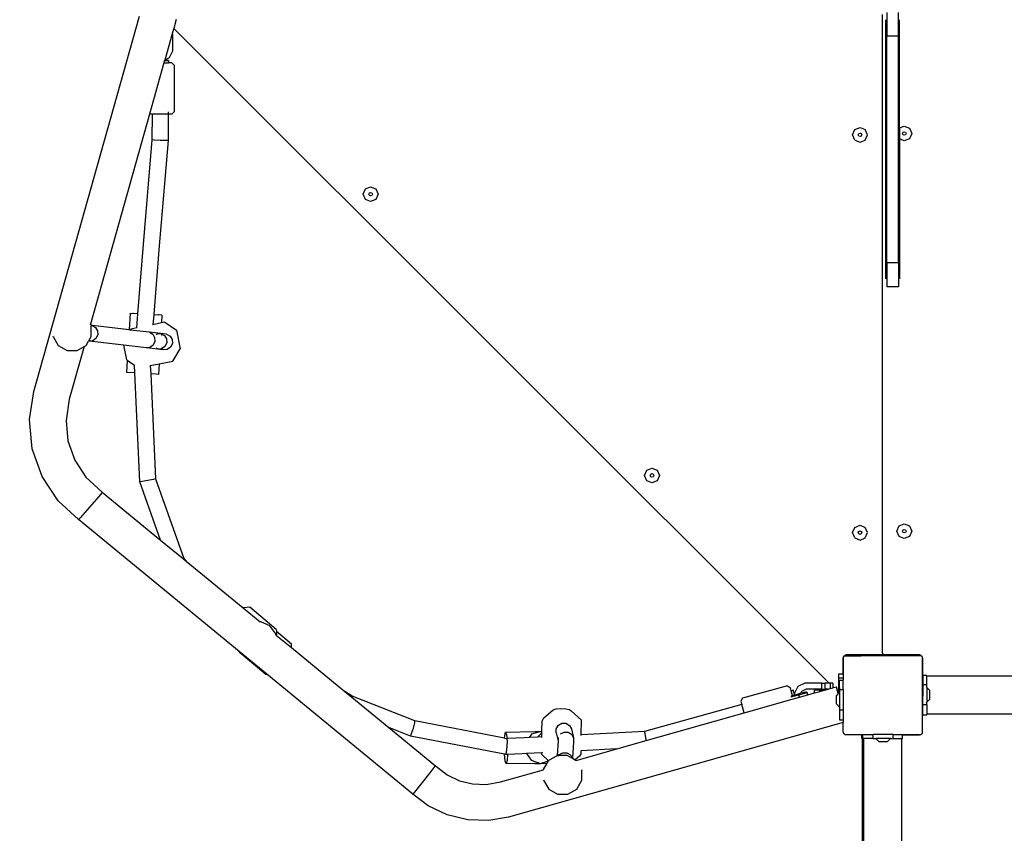
# Model space of a CAD drawing. Units: centimetres. Extents: x 17606 to 21219, y -950 to 1038.
# Drawn here: x 19906 to 20006, y -36 to 47 of the extents above; entities that cross this region are included whole.
import ezdxf

# ---------------------------------------------------------------- set-up
doc = ezdxf.new("R2010")
doc.units = ezdxf.units.CM
doc.layers.add('VP-DIM', color=7, linetype='Continuous')
doc.layers.add('VP-EQ', color=7, linetype='Continuous', true_color=0x8a3492)
doc.dimstyles.new('Strefa', dxfattribs={"dimtxt": 14, "dimasz": 20, "dimexe": 20, "dimexo": 50, "dimgap": 20, "dimtad": 0, "dimdec": 0, "dimzin": 0, "dimdsep": 46, "dimtxsty": 'Standard', "dimcen": 0.09, "dimadec": 0, "dimazin": 0, "dimtfac": 1, "dimtdec": 4, "dimtofl": 0, "dimtmove": 0, "dimatfit": 3, "dimfxl": 70, "dimfxlon": 1, "dimtolj": 1, "dimtzin": 0, "dimarcsym": 0})

# ---------------------------------------------------------------- blocks, each defined once
blk = doc.blocks.new('3441_')
at = {"layer": 'VP-EQ', "color": 7}
for p, q in [((18558.021, -815.671), (18568.701, -777.724)), ((18643.764, -842.073), (18643.764, -777.573)), ((18644.198, -777.373), (18644.198, -779.749)), ((18645.398, -779.749), (18645.398, -777.373)), ((18572.408, -778.056), (18572.153, -778.962)), ((18644.098, -804.281), (18644.098, -778.113)), ((18645.498, -789.025), (18645.498, -778.113)), ((18572, -779.503), (18571.25, -782.168)), ((18572.031, -779.396), (18572, -779.503)), ((18572.031, -779.503), (18572, -779.503)), ((18572.153, -778.962), (18572.031, -779.396)), ((18572.031, -779.503), (18572.031, -779.396)), ((18572.031, -779.503), (18572.031, -781.252)), ((18572.153, -778.962), (18638.365, -845.14)), ((18645.398, -779.749), (18644.198, -779.749)), ((18644.198, -802.645), (18644.198, -779.749)), ((18645.398, -789.142), (18645.398, -779.749)), ((18572.031, -781.252), (18571.69, -781.945)), ((18571.171, -782.452), (18569.713, -787.637)), ((18571.235, -782.223), (18571.171, -782.452)), ((18571.171, -782.452), (18571.629, -782.452)), ((18571.241, -782.201), (18571.235, -782.223)), ((18571.396, -782.222), (18571.235, -782.223)), ((18571.25, -782.168), (18571.241, -782.201)), ((18571.241, -782.201), (18571.396, -782.203)), ((18571.69, -781.945), (18571.25, -782.168)), ((18571.396, -782.203), (18571.63, -782.214)), ((18571.63, -782.214), (18571.396, -782.222)), ((18571.63, -782.214), (18571.629, -782.452)), ((18571.951, -782.452), (18571.629, -782.452)), ((18572.204, -782.687), (18571.951, -782.452)), ((18572.204, -782.687), (18572.204, -787.401)), ((18569.713, -787.637), (18563.735, -808.873)), ((18570.001, -787.637), (18569.713, -787.637)), ((18569.986, -790.215), (18570.001, -787.637)), ((18570.001, -787.637), (18570.001, -787.585)), ((18571.6, -787.637), (18570.001, -787.637)), ((18571.6, -787.637), (18571.585, -790.287)), ((18571.601, -787.401), (18571.6, -787.637)), ((18571.951, -787.637), (18571.6, -787.637)), ((18572.204, -787.401), (18571.951, -787.637)), ((18645.498, -789.025), (18645.966, -788.831)), ((18645.966, -788.831), (18646.496, -789.051)), ((18640.747, -789.724), (18640.967, -789.194)), ((18640.967, -790.255), (18640.747, -789.724)), ((18640.967, -789.194), (18641.497, -788.974)), ((18641.318, -789.724), (18641.371, -789.597)), ((18641.371, -789.851), (18641.318, -789.724)), ((18641.371, -789.597), (18641.497, -789.545)), ((18641.497, -789.903), (18641.371, -789.851)), ((18641.497, -788.974), (18642.028, -789.194)), ((18641.497, -789.545), (18641.624, -789.597)), ((18641.624, -789.851), (18641.497, -789.903)), ((18641.624, -789.597), (18641.676, -789.724)), ((18641.676, -789.724), (18641.624, -789.851)), ((18642.247, -789.724), (18642.028, -789.194)), ((18642.028, -790.255), (18642.247, -789.724)), ((18645.398, -789.142), (18645.435, -789.051)), ((18645.398, -790.02), (18645.398, -789.142)), ((18645.435, -789.051), (18645.498, -789.025)), ((18645.498, -789.025), (18645.498, -790.137)), ((18645.786, -789.581), (18645.839, -789.454)), ((18645.839, -789.708), (18645.786, -789.581)), ((18645.839, -789.454), (18645.966, -789.402)), ((18645.966, -789.76), (18645.839, -789.708)), ((18645.966, -789.402), (18646.092, -789.454)), ((18646.092, -789.708), (18645.966, -789.76)), ((18646.092, -789.454), (18646.145, -789.581)), ((18646.145, -789.581), (18646.092, -789.708)), ((18646.496, -789.051), (18646.716, -789.581)), ((18646.716, -789.581), (18646.496, -790.111)), ((18569.061, -801.2), (18569.986, -790.215)), ((18570.22, -790.249), (18569.986, -790.215)), ((18570.785, -790.284), (18570.22, -790.249)), ((18571.585, -790.287), (18570.655, -801.33)), ((18571.351, -790.3), (18570.785, -790.284)), ((18571.351, -790.253), (18571.585, -790.287)), ((18571.585, -790.287), (18571.351, -790.3)), ((18640.967, -790.255), (18641.497, -790.474)), ((18641.497, -790.474), (18642.028, -790.255)), ((18645.435, -790.111), (18645.398, -790.02)), ((18645.398, -802.645), (18645.398, -790.02)), ((18645.498, -790.137), (18645.435, -790.111)), ((18645.966, -790.331), (18645.498, -790.137)), ((18645.498, -790.137), (18645.498, -804.281)), ((18646.496, -790.111), (18645.966, -790.331)), ((18591.3, -795.72), (18591.519, -795.189)), ((18591.519, -796.25), (18591.3, -795.72)), ((18591.519, -795.189), (18592.05, -794.97)), ((18591.87, -795.72), (18591.923, -795.593)), ((18591.923, -795.846), (18591.87, -795.72)), ((18591.923, -795.593), (18592.05, -795.54)), ((18592.05, -794.97), (18592.58, -795.189)), ((18592.05, -795.54), (18592.176, -795.593)), ((18592.176, -795.593), (18592.229, -795.72)), ((18592.229, -795.72), (18592.176, -795.846)), ((18592.58, -795.189), (18592.8, -795.72)), ((18592.8, -795.72), (18592.58, -796.25)), ((18592.05, -796.47), (18591.519, -796.25)), ((18592.05, -795.899), (18591.923, -795.846)), ((18592.176, -795.846), (18592.05, -795.899)), ((18592.58, -796.25), (18592.05, -796.47)), ((18568.537, -807.801), (18569.061, -801.2)), ((18570.655, -801.33), (18570.134, -807.896)), ((18645.398, -802.645), (18644.198, -802.645)), ((18644.198, -802.645), (18644.198, -805.071)), ((18645.398, -802.645), (18645.398, -805.071)), ((18645.398, -805.071), (18644.198, -805.071)), ((18567.74, -807.753), (18567.639, -809.437)), ((18567.74, -807.753), (18568.015, -807.768)), ((18568.081, -807.774), (18568.015, -807.768)), ((18568.537, -807.801), (18568.081, -807.774)), ((18568.423, -809.243), (18568.537, -807.801)), ((18570.134, -807.896), (18570.054, -808.909)), ((18570.92, -808.731), (18570.054, -808.909)), ((18570.134, -807.896), (18570.626, -807.924)), ((18570.692, -807.929), (18570.626, -807.924)), ((18570.967, -807.945), (18570.692, -807.929)), ((18570.967, -807.945), (18570.92, -808.731)), ((18571.247, -808.664), (18570.92, -808.731)), ((18571.247, -808.664), (18572.434, -809.477)), ((18563.733, -808.877), (18563.735, -808.873)), ((18563.733, -808.877), (18563.802, -808.99)), ((18563.941, -809.006), (18563.802, -808.99)), ((18563.802, -808.99), (18563.814, -809.01)), ((18563.814, -809.01), (18563.815, -809.015)), ((18563.815, -809.015), (18563.941, -809.006)), ((18563.815, -809.015), (18563.829, -809.066)), ((18563.829, -810.101), (18563.829, -809.066)), ((18563.941, -809.006), (18564.268, -809.191)), ((18567.639, -809.437), (18563.941, -809.006)), ((18564.268, -809.191), (18564.464, -809.536)), ((18564.464, -809.536), (18564.477, -809.949)), ((18567.764, -809.452), (18567.639, -809.437)), ((18567.818, -809.367), (18567.764, -809.452)), ((18569.71, -809.678), (18567.764, -809.452)), ((18568.423, -809.243), (18567.818, -809.367)), ((18568.421, -809.261), (18568.423, -809.243)), ((18570.869, -809.813), (18569.71, -809.678)), ((18569.71, -809.678), (18570.035, -809.863)), ((18570.054, -808.909), (18570.052, -808.929)), ((18572.434, -809.477), (18572.822, -811.367)), ((18559.958, -810.074), (18559.965, -810.101)), ((18559.965, -810.101), (18560.483, -810.998)), ((18563.311, -810.998), (18563.561, -810.565)), ((18563.561, -810.565), (18563.572, -810.546)), ((18563.618, -810.572), (18563.561, -810.565)), ((18563.572, -810.546), (18563.829, -810.101)), ((18563.618, -810.572), (18563.572, -810.546)), ((18563.988, -810.547), (18563.618, -810.572)), ((18567.128, -810.981), (18563.618, -810.572)), ((18564.302, -810.319), (18563.988, -810.547)), ((18564.477, -809.949), (18564.302, -810.319)), ((18570.035, -809.863), (18570.229, -810.208)), ((18570.241, -810.621), (18570.068, -810.991)), ((18570.229, -810.208), (18570.241, -810.621)), ((18570.377, -809.903), (18570.476, -809.835)), ((18570.476, -809.835), (18570.869, -809.813)), ((18571.424, -809.877), (18570.869, -809.813)), ((18570.869, -809.813), (18571.024, -809.897)), ((18570.909, -809.965), (18571.013, -809.897)), ((18571.013, -809.897), (18571.024, -809.897)), ((18571.024, -809.897), (18571.218, -810.001)), ((18571.218, -810.001), (18571.428, -810.347)), ((18571.424, -809.877), (18571.79, -810.067)), ((18571.428, -810.347), (18571.444, -810.761)), ((18571.79, -810.067), (18572.012, -810.415)), ((18572.012, -810.415), (18572.031, -810.828)), ((18560.483, -810.998), (18561.379, -811.515)), ((18561.379, -811.515), (18562.415, -811.515)), ((18563.103, -811.118), (18561.603, -816.446)), ((18562.415, -811.515), (18563.103, -811.118)), ((18563.103, -811.118), (18563.311, -810.998)), ((18569.387, -811.244), (18567.128, -810.981)), ((18567.434, -812.472), (18567.128, -810.981)), ((18569.755, -811.219), (18569.387, -811.244)), ((18570.537, -811.377), (18569.387, -811.244)), ((18570.068, -810.991), (18569.755, -811.219)), ((18570.537, -811.377), (18570.376, -811.291)), ((18570.918, -811.354), (18570.537, -811.377)), ((18571.085, -811.441), (18570.537, -811.377)), ((18570.921, -811.356), (18570.918, -811.354)), ((18570.93, -811.355), (18570.921, -811.356)), ((18571.262, -811.13), (18570.93, -811.355)), ((18571.085, -811.441), (18570.93, -811.355)), ((18571.496, -811.421), (18571.085, -811.441)), ((18571.444, -810.761), (18571.262, -811.13)), ((18571.842, -811.197), (18571.496, -811.421)), ((18572.031, -810.828), (18571.842, -811.197)), ((18572.05, -812.582), (18572.822, -811.367)), ((18567.457, -812.488), (18567.382, -813.742)), ((18567.434, -812.472), (18567.457, -812.488)), ((18567.457, -812.488), (18568.189, -812.989)), ((18570.673, -812.865), (18572.05, -812.582)), ((18568.227, -813.793), (18568.189, -812.989)), ((18568.189, -812.989), (18568.212, -813.005)), ((18569.769, -813.05), (18569.793, -813.045)), ((18569.793, -813.045), (18570.673, -812.865)), ((18569.793, -813.045), (18569.832, -813.889)), ((18570.673, -812.865), (18570.609, -813.935)), ((18568.227, -813.793), (18567.382, -813.742)), ((18568.738, -824.802), (18568.227, -813.793)), ((18570.334, -813.919), (18569.832, -813.889)), ((18569.832, -813.889), (18570.325, -824.49)), ((18570.609, -813.935), (18570.334, -813.919)), ((18557.59, -818.49), (18558.021, -815.671)), ((18561.603, -816.446), (18561.274, -818.598)), ((18557.866, -821.441), (18557.59, -818.49)), ((18561.274, -818.598), (18561.466, -820.653)), ((18561.466, -820.653), (18562.15, -822.6)), ((18558.849, -824.238), (18557.866, -821.441)), ((18562.15, -822.6), (18563.287, -824.323)), ((18619.725, -824.145), (18619.945, -823.615)), ((18619.945, -823.615), (18620.475, -823.395)), ((18620.475, -823.395), (18621.005, -823.615)), ((18621.005, -823.615), (18621.225, -824.145)), ((18560.482, -826.713), (18558.849, -824.238)), ((18563.287, -824.323), (18564.936, -825.837)), ((18569.532, -824.657), (18568.971, -824.764)), ((18570.093, -824.543), (18569.532, -824.657)), ((18570.325, -824.49), (18570.093, -824.543)), ((18570.325, -824.49), (18573.191, -832.538)), ((18619.945, -824.675), (18619.725, -824.145)), ((18620.296, -824.145), (18620.348, -824.018)), ((18620.348, -824.272), (18620.296, -824.145)), ((18620.348, -824.018), (18620.475, -823.966)), ((18620.475, -824.324), (18620.348, -824.272)), ((18620.475, -823.966), (18620.602, -824.018)), ((18620.602, -824.272), (18620.475, -824.324)), ((18620.602, -824.018), (18620.654, -824.145)), ((18620.654, -824.145), (18620.602, -824.272)), ((18621.225, -824.145), (18621.005, -824.675)), ((18568.971, -824.764), (18568.738, -824.802)), ((18570.831, -830.68), (18568.738, -824.802)), ((18620.475, -824.895), (18619.945, -824.675)), ((18621.005, -824.675), (18620.475, -824.895)), ((18564.338, -826.529), (18562.699, -828.415)), ((18564.777, -826.023), (18564.338, -826.529)), ((18564.936, -825.837), (18564.777, -826.023)), ((18564.936, -825.837), (18570.831, -830.68)), ((18562.537, -828.599), (18560.482, -826.713)), ((18562.699, -828.415), (18562.537, -828.599)), ((18578.781, -841.944), (18562.537, -828.599)), ((18640.747, -829.924), (18640.967, -829.394)), ((18640.967, -829.394), (18641.497, -829.174)), ((18641.497, -829.174), (18642.028, -829.394)), ((18642.247, -829.924), (18642.028, -829.394)), ((18645.216, -829.781), (18645.435, -829.25)), ((18645.435, -829.25), (18645.966, -829.031)), ((18645.839, -829.654), (18645.966, -829.601)), ((18645.966, -829.031), (18646.496, -829.25)), ((18645.966, -829.601), (18646.092, -829.654)), ((18646.496, -829.25), (18646.716, -829.781)), ((18640.967, -830.454), (18640.747, -829.924)), ((18640.967, -830.454), (18641.497, -830.674)), ((18641.318, -829.924), (18641.371, -829.797)), ((18641.371, -830.051), (18641.318, -829.924)), ((18641.371, -829.797), (18641.497, -829.745)), ((18641.497, -830.103), (18641.371, -830.051)), ((18641.497, -829.745), (18641.624, -829.797)), ((18641.624, -830.051), (18641.497, -830.103)), ((18641.497, -830.674), (18642.028, -830.454)), ((18641.624, -829.797), (18641.676, -829.924)), ((18641.676, -829.924), (18641.624, -830.051)), ((18642.028, -830.454), (18642.247, -829.924)), ((18645.435, -830.311), (18645.216, -829.781)), ((18645.966, -830.531), (18645.435, -830.311)), ((18645.786, -829.781), (18645.839, -829.654)), ((18645.839, -829.907), (18645.786, -829.781)), ((18645.966, -829.96), (18645.839, -829.907)), ((18646.092, -829.907), (18645.966, -829.96)), ((18646.496, -830.311), (18645.966, -830.531)), ((18646.092, -829.654), (18646.145, -829.781)), ((18646.145, -829.781), (18646.092, -829.907)), ((18646.716, -829.781), (18646.496, -830.311)), ((18570.831, -830.68), (18573.135, -832.572)), ((18573.191, -832.538), (18573.135, -832.572)), ((18573.135, -832.572), (18573.43, -832.815)), ((18573.191, -832.538), (18573.43, -832.815)), ((18573.43, -832.815), (18579.163, -837.524)), ((18579.837, -837.456), (18579.163, -837.524)), ((18579.163, -837.524), (18580.887, -838.941)), ((18582.511, -839.714), (18579.837, -837.456)), ((18580.959, -838.934), (18580.887, -838.941)), ((18581.876, -839.347), (18580.959, -838.934)), ((18582.464, -840.163), (18581.876, -839.347)), ((18582.472, -840.244), (18582.464, -840.163)), ((18582.472, -840.244), (18582.55, -840.307)), ((18582.511, -839.714), (18582.524, -839.912)), ((18584.039, -841.192), (18582.524, -839.912)), ((18582.524, -839.912), (18582.55, -840.307)), ((18582.55, -840.307), (18584.063, -841.549)), ((18584.063, -841.549), (18584.039, -841.192)), ((18584.063, -841.549), (18589.449, -845.975)), ((18578.784, -841.989), (18578.781, -841.944)), ((18581.57, -844.236), (18578.781, -841.944)), ((18578.784, -841.989), (18581.458, -844.248)), ((18639.794, -842.576), (18639.787, -842.63)), ((18639.796, -842.573), (18639.794, -842.576)), ((18639.794, -842.576), (18639.796, -842.63)), ((18639.831, -842.488), (18639.796, -842.573)), ((18639.796, -842.573), (18639.831, -842.526)), ((18639.831, -842.526), (18639.902, -842.428)), ((18639.831, -842.48), (18639.834, -842.48)), ((18639.831, -842.488), (18639.831, -842.48)), ((18639.834, -842.48), (18639.831, -842.488)), ((18639.831, -842.526), (18639.831, -842.488)), ((18639.839, -842.474), (18639.834, -842.48)), ((18639.898, -842.397), (18639.839, -842.474)), ((18639.839, -842.474), (18639.902, -842.428)), ((18639.981, -842.333), (18639.898, -842.397)), ((18639.902, -842.428), (18639.939, -842.377)), ((18639.972, -842.377), (18639.939, -842.377)), ((18639.972, -842.377), (18640.047, -842.323)), ((18639.972, -842.377), (18641.622, -842.377)), ((18640.077, -842.293), (18639.981, -842.333)), ((18640.047, -842.323), (18641.567, -842.323)), ((18640.131, -842.286), (18640.077, -842.293)), ((18640.181, -842.28), (18640.131, -842.286)), ((18640.131, -842.286), (18640.131, -842.317)), ((18640.131, -842.317), (18641.561, -842.317)), ((18641.524, -842.28), (18640.181, -842.28)), ((18643.631, -842.28), (18641.524, -842.28)), ((18641.561, -842.317), (18641.524, -842.28)), ((18641.567, -842.323), (18641.561, -842.317)), ((18641.561, -842.317), (18643.631, -842.317)), ((18641.567, -842.323), (18647.58, -842.323)), ((18641.622, -842.377), (18641.567, -842.323)), ((18647.655, -842.377), (18641.622, -842.377)), ((18643.682, -842.273), (18643.631, -842.28)), ((18643.631, -842.28), (18643.631, -842.317)), ((18643.731, -842.253), (18643.682, -842.273)), ((18643.772, -842.221), (18643.731, -842.253)), ((18643.77, -842.125), (18643.764, -842.073)), ((18643.79, -842.173), (18643.77, -842.125)), ((18643.8, -842.185), (18643.772, -842.221)), ((18643.8, -842.185), (18643.79, -842.173)), ((18643.822, -842.214), (18643.8, -842.185)), ((18643.864, -842.246), (18643.822, -842.214)), ((18643.912, -842.266), (18643.864, -842.246)), ((18643.964, -842.273), (18643.912, -842.266)), ((18643.964, -842.314), (18643.964, -842.273)), ((18647.414, -842.273), (18643.964, -842.273)), ((18643.964, -842.314), (18647.464, -842.314)), ((18647.464, -842.28), (18647.414, -842.273)), ((18647.464, -842.314), (18647.464, -842.28)), ((18647.517, -842.287), (18647.464, -842.28)), ((18647.614, -842.327), (18647.517, -842.287)), ((18647.58, -842.323), (18647.655, -842.377)), ((18647.68, -842.377), (18647.614, -842.327)), ((18647.68, -842.377), (18647.655, -842.377)), ((18647.688, -842.377), (18647.68, -842.377)), ((18647.725, -842.428), (18647.688, -842.377)), ((18647.725, -842.428), (18647.776, -842.465)), ((18647.76, -842.473), (18647.725, -842.428)), ((18647.763, -842.48), (18647.76, -842.473)), ((18647.763, -842.48), (18647.776, -842.499)), ((18647.776, -842.465), (18647.776, -842.499)), ((18647.776, -842.499), (18647.796, -842.526)), ((18647.796, -842.56), (18647.796, -842.526)), ((18647.8, -842.569), (18647.796, -842.56)), ((18647.796, -842.623), (18647.8, -842.569)), ((18647.807, -842.623), (18647.8, -842.569)), ((18639.787, -842.63), (18639.781, -842.68)), ((18639.781, -842.68), (18639.781, -844.245)), ((18639.796, -842.63), (18639.787, -842.63)), ((18639.796, -844.245), (18639.796, -842.63)), ((18647.807, -842.623), (18647.796, -842.623)), ((18647.796, -842.623), (18647.796, -846.123)), ((18647.814, -842.673), (18647.807, -842.623)), ((18647.814, -846.123), (18647.814, -842.673)), ((18581.458, -844.248), (18581.57, -844.236)), ((18596.316, -856.35), (18581.57, -844.236)), ((18639.331, -844.245), (18639.328, -844.245)), ((18639.328, -844.245), (18639.328, -844.627)), ((18639.331, -844.245), (18639.332, -844.627)), ((18639.781, -844.245), (18639.331, -844.245)), ((18639.796, -844.245), (18639.781, -844.245)), ((18639.796, -844.245), (18639.796, -844.627)), ((18648.231, -844.362), (18647.831, -844.362)), ((18647.831, -844.362), (18647.831, -845.309)), ((18648.231, -844.444), (18648.231, -844.362)), ((18659.608, -844.444), (18648.231, -844.444)), ((18648.231, -845.309), (18648.231, -844.444)), ((18634.169, -845.427), (18629.616, -846.647)), ((18634.169, -845.427), (18634.462, -845.611)), ((18635.21, -845.481), (18634.862, -846.167)), ((18635.903, -845.14), (18635.21, -845.481)), ((18637.652, -845.14), (18635.903, -845.14)), ((18637.652, -845.14), (18637.952, -845.14)), ((18637.652, -845.739), (18637.652, -845.14)), ((18638.365, -845.14), (18637.952, -845.14)), ((18637.952, -845.14), (18637.952, -845.739)), ((18638.464, -845.14), (18638.365, -845.14)), ((18638.764, -845.14), (18638.464, -845.14)), ((18638.464, -845.14), (18638.464, -845.688)), ((18638.764, -845.14), (18638.764, -845.538)), ((18638.764, -845.538), (18638.814, -845.589)), ((18638.764, -845.538), (18638.764, -845.603)), ((18638.814, -845.589), (18639.1, -845.507)), ((18639.1, -845.507), (18639.165, -845.743)), ((18639.169, -845.743), (18639.1, -845.507)), ((18639.328, -844.627), (18639.327, -845.627)), ((18639.332, -844.627), (18639.328, -844.627)), ((18639.332, -844.627), (18639.332, -845.627)), ((18639.796, -844.627), (18639.332, -844.627)), ((18639.431, -844.849), (18639.796, -844.849)), ((18639.431, -845.627), (18639.431, -844.849)), ((18639.796, -844.627), (18639.796, -844.849)), ((18639.796, -845.797), (18639.796, -844.849)), ((18648.231, -845.309), (18647.831, -845.309)), ((18647.831, -845.309), (18647.831, -846.199)), ((18648.231, -845.576), (18648.231, -845.309)), ((18590.184, -846.446), (18589.449, -845.975)), ((18589.449, -845.975), (18590.149, -846.55)), ((18590.149, -846.55), (18590.184, -846.446)), ((18590.149, -846.55), (18593.887, -849.62)), ((18596.518, -848.941), (18590.184, -846.446)), ((18634.545, -845.92), (18634.462, -845.611)), ((18634.51, -846.538), (18635.301, -846.326)), ((18634.544, -846.405), (18634.666, -846.372)), ((18634.745, -845.865), (18634.545, -845.92)), ((18634.666, -846.372), (18634.545, -845.92)), ((18634.666, -846.372), (18634.887, -846.313)), ((18634.822, -846.086), (18634.745, -845.865)), ((18634.862, -846.224), (18634.822, -846.086)), ((18634.862, -846.167), (18634.862, -846.224)), ((18634.887, -846.313), (18634.862, -846.224)), ((18634.887, -846.313), (18635.27, -846.21)), ((18635.27, -846.21), (18635.561, -846.132)), ((18635.301, -846.326), (18635.27, -846.21)), ((18635.301, -846.326), (18636.157, -846.096)), ((18635.365, -846.565), (18635.301, -846.326)), ((18635.365, -846.565), (18636.218, -846.323)), ((18635.561, -846.132), (18635.66, -845.937)), ((18635.561, -846.132), (18636.025, -846.008)), ((18636.062, -845.739), (18635.66, -845.937)), ((18636.157, -846.096), (18636.025, -846.008)), ((18637.652, -845.739), (18636.062, -845.739)), ((18636.218, -846.323), (18636.157, -846.096)), ((18636.218, -846.323), (18636.884, -846.135)), ((18636.901, -845.846), (18636.884, -845.846)), ((18636.884, -846.135), (18636.884, -845.846)), ((18636.884, -846.135), (18636.901, -846.13)), ((18637.422, -845.845), (18636.901, -845.846)), ((18636.901, -846.13), (18636.901, -845.846)), ((18636.901, -846.13), (18637.423, -845.982)), ((18637.423, -845.982), (18637.422, -845.845)), ((18637.422, -845.845), (18637.907, -845.845)), ((18637.423, -845.982), (18637.907, -845.845)), ((18637.652, -845.739), (18637.952, -845.739)), ((18637.907, -845.845), (18638.281, -845.739)), ((18638.281, -845.739), (18637.952, -845.739)), ((18638.281, -845.739), (18638.464, -845.688)), ((18638.464, -845.688), (18638.764, -845.603)), ((18638.764, -845.603), (18638.814, -845.589)), ((18639.293, -846.199), (18639.103, -846.386)), ((18639.103, -847.241), (18639.103, -846.386)), ((18639.165, -845.743), (18639.194, -845.845)), ((18639.194, -845.845), (18639.169, -845.743)), ((18639.194, -845.845), (18639.293, -846.199)), ((18639.298, -846.195), (18639.194, -845.845)), ((18639.194, -845.845), (18639.304, -845.845)), ((18639.298, -846.195), (18639.293, -846.199)), ((18639.304, -846.188), (18639.298, -846.195)), ((18639.304, -846.078), (18639.304, -845.845)), ((18639.327, -845.845), (18639.304, -845.845)), ((18639.304, -846.188), (18639.304, -846.078)), ((18639.304, -846.078), (18639.327, -846.102)), ((18639.327, -846.165), (18639.304, -846.188)), ((18639.332, -845.627), (18639.327, -845.627)), ((18639.327, -845.627), (18639.327, -845.845)), ((18639.332, -845.845), (18639.327, -845.845)), ((18639.327, -845.845), (18639.327, -846.102)), ((18639.327, -846.102), (18639.327, -846.165)), ((18639.327, -846.102), (18639.332, -846.106)), ((18639.332, -846.161), (18639.327, -846.165)), ((18639.431, -845.627), (18639.332, -845.627)), ((18639.332, -845.627), (18639.332, -845.845)), ((18639.332, -845.845), (18639.332, -846.106)), ((18639.431, -846.064), (18639.332, -846.161)), ((18639.332, -846.106), (18639.332, -846.161)), ((18639.431, -845.627), (18639.431, -845.797)), ((18639.431, -845.797), (18639.796, -845.797)), ((18639.431, -845.797), (18639.431, -846.064)), ((18639.431, -846.064), (18639.431, -847.564)), ((18639.796, -845.797), (18639.796, -847.824)), ((18647.814, -846.123), (18647.796, -846.123)), ((18647.796, -846.529), (18647.796, -846.123)), ((18647.796, -846.529), (18647.814, -846.529)), ((18647.796, -850.029), (18647.796, -846.529)), ((18647.82, -846.175), (18647.814, -846.123)), ((18647.814, -846.523), (18647.82, -846.471)), ((18647.814, -846.529), (18647.814, -846.523)), ((18647.814, -849.973), (18647.814, -846.529)), ((18647.831, -846.199), (18647.82, -846.175)), ((18647.82, -846.471), (18647.831, -846.446)), ((18647.831, -846.199), (18647.831, -846.446)), ((18647.831, -847.337), (18647.831, -846.446)), ((18648.231, -845.576), (18648.558, -845.899)), ((18648.231, -845.576), (18648.231, -847.076)), ((18648.558, -846.754), (18648.558, -845.899)), ((18629.549, -847.307), (18619.705, -850.039)), ((18629.616, -846.647), (18629.454, -846.953)), ((18629.454, -846.953), (18629.549, -847.307)), ((18629.774, -848.147), (18629.549, -847.307)), ((18629.774, -848.147), (18634.638, -846.77)), ((18634.638, -846.77), (18635.365, -846.565)), ((18639.431, -847.564), (18639.103, -847.241)), ((18648.231, -847.338), (18647.831, -847.337)), ((18647.831, -848.362), (18647.831, -847.337)), ((18648.231, -847.076), (18648.558, -846.754)), ((18648.231, -847.338), (18648.231, -847.076)), ((18648.231, -847.338), (18648.231, -848.274)), ((18609.529, -848.695), (18610.483, -847.846)), ((18610.483, -847.846), (18610.798, -847.749)), ((18610.798, -847.749), (18611.264, -847.707)), ((18611.264, -847.707), (18611.757, -847.731)), ((18611.757, -847.731), (18612.145, -847.815)), ((18612.145, -847.815), (18612.324, -847.937)), ((18613.345, -848.884), (18612.324, -847.937)), ((18619.898, -850.943), (18629.774, -848.147)), ((18639.431, -847.564), (18639.431, -847.824)), ((18639.431, -847.824), (18639.796, -847.824)), ((18639.431, -847.824), (18639.431, -848.849)), ((18639.796, -847.824), (18639.796, -848.849)), ((18648.231, -848.362), (18647.831, -848.362)), ((18648.231, -848.362), (18648.231, -848.274)), ((18659.464, -848.274), (18648.231, -848.274)), ((18596.374, -849.696), (18596.508, -849.155)), ((18596.508, -849.155), (18596.518, -848.941)), ((18605.583, -850.699), (18596.518, -848.941)), ((18639.796, -849.112), (18605.975, -858.686)), ((18609.357, -850.011), (18609.366, -848.957)), ((18609.529, -848.695), (18609.366, -848.957)), ((18610.804, -849.749), (18611.017, -849.397)), ((18611.017, -849.394), (18611.377, -849.192)), ((18611.017, -849.397), (18611.017, -849.394)), ((18611.377, -849.192), (18611.749, -849.196)), ((18611.749, -849.196), (18611.788, -849.198)), ((18611.788, -849.198), (18612.14, -849.41)), ((18612.14, -849.41), (18612.338, -849.771)), ((18613.331, -850.364), (18613.345, -848.884)), ((18639.431, -848.849), (18639.796, -848.849)), ((18639.796, -848.849), (18639.796, -849.112)), ((18639.796, -850.107), (18639.796, -849.112)), ((18596.075, -850.482), (18593.887, -849.62)), ((18593.887, -849.62), (18598.588, -853.482)), ((18596.075, -850.482), (18596.195, -850.245)), ((18605.585, -852.327), (18596.075, -850.482)), ((18596.195, -850.245), (18596.374, -849.696)), ((18605.583, -850.699), (18605.598, -850.422)), ((18605.598, -850.422), (18605.687, -850.078)), ((18605.687, -850.078), (18608.672, -850.024)), ((18605.687, -850.078), (18605.791, -850.352)), ((18605.791, -850.352), (18605.83, -850.746)), ((18608.307, -850.306), (18608.064, -850.632)), ((18609.258, -850.013), (18608.307, -850.306)), ((18608.672, -850.024), (18609.258, -850.013)), ((18608.903, -850.589), (18609.355, -850.168)), ((18609.258, -850.013), (18609.357, -850.011)), ((18609.356, -850.047), (18609.258, -850.013)), ((18609.352, -850.567), (18609.355, -850.168)), ((18609.355, -850.168), (18609.356, -850.047)), ((18609.356, -850.047), (18609.357, -850.011)), ((18610.795, -850.163), (18610.804, -849.749)), ((18610.795, -850.163), (18610.99, -850.979)), ((18611.227, -850.275), (18611.589, -850.08)), ((18611.589, -850.08), (18612.001, -850.09)), ((18612.001, -850.09), (18612.352, -850.299)), ((18612.338, -849.771), (18612.549, -850.654)), ((18612.352, -850.299), (18612.549, -850.654)), ((18613.33, -850.444), (18613.331, -850.364)), ((18619.705, -850.039), (18613.331, -850.364)), ((18619.776, -850.262), (18619.705, -850.039)), ((18619.881, -850.819), (18619.776, -850.262)), ((18639.831, -850.154), (18639.796, -850.107)), ((18639.831, -850.2), (18639.831, -850.154)), ((18639.902, -850.252), (18639.831, -850.154)), ((18639.902, -850.252), (18639.831, -850.2)), ((18639.953, -850.323), (18639.902, -850.252)), ((18639.953, -850.323), (18641.665, -850.323)), ((18641.665, -850.723), (18641.665, -850.323)), ((18641.665, -850.323), (18641.792, -850.323)), ((18641.792, -850.723), (18641.792, -850.323)), ((18641.792, -850.323), (18642.817, -850.323)), ((18642.816, -850.723), (18642.817, -850.323)), ((18644.844, -850.323), (18642.817, -850.323)), ((18644.844, -850.723), (18644.844, -850.323)), ((18644.844, -850.323), (18645.792, -850.323)), ((18645.792, -850.373), (18645.792, -850.323)), ((18645.792, -850.323), (18647.464, -850.323)), ((18645.792, -850.373), (18647.414, -850.373)), ((18645.792, -850.723), (18645.792, -850.373)), ((18647.414, -850.373), (18647.464, -850.366)), ((18647.464, -850.366), (18647.464, -850.323)), ((18647.464, -850.323), (18647.605, -850.323)), ((18647.464, -850.366), (18647.517, -850.359)), ((18647.517, -850.359), (18647.605, -850.323)), ((18647.605, -850.323), (18647.674, -850.323)), ((18647.725, -850.252), (18647.674, -850.323)), ((18647.776, -850.182), (18647.725, -850.252)), ((18647.776, -850.215), (18647.725, -850.252)), ((18647.796, -850.154), (18647.776, -850.182)), ((18647.776, -850.182), (18647.776, -850.215)), ((18647.796, -850.029), (18647.806, -850.029)), ((18647.8, -850.076), (18647.796, -850.029)), ((18647.796, -850.085), (18647.8, -850.076)), ((18647.796, -850.154), (18647.796, -850.085)), ((18647.8, -850.076), (18647.806, -850.029)), ((18647.806, -850.029), (18647.814, -849.973)), ((18605.583, -850.699), (18605.826, -850.746)), ((18605.866, -850.971), (18605.826, -850.746)), ((18605.83, -850.746), (18605.826, -850.746)), ((18607.592, -850.656), (18605.83, -850.746)), ((18605.851, -851.534), (18605.866, -850.971)), ((18608.064, -850.632), (18607.592, -850.656)), ((18608.903, -850.589), (18608.064, -850.632)), ((18609.352, -850.567), (18608.903, -850.589)), ((18609.351, -850.647), (18609.352, -850.567)), ((18610.99, -850.979), (18610.901, -852.467)), ((18611.011, -850.623), (18610.99, -850.979)), ((18611.011, -850.623), (18611.011, -850.62)), ((18612.538, -851.058), (18612.438, -852.733)), ((18612.549, -850.654), (18612.538, -851.058)), ((18616.939, -851.78), (18619.898, -850.943)), ((18619.898, -850.943), (18619.881, -850.819)), ((18641.665, -850.723), (18641.754, -850.723)), ((18641.754, -886.692), (18641.754, -850.723)), ((18641.754, -850.723), (18641.792, -850.723)), ((18641.88, -850.723), (18641.792, -850.723)), ((18641.88, -886.69), (18641.88, -850.723)), ((18642.816, -850.723), (18641.88, -850.723)), ((18642.816, -850.723), (18643.077, -850.723)), ((18643.077, -850.723), (18643.4, -851.05)), ((18644.577, -850.723), (18643.077, -850.723)), ((18643.4, -851.05), (18644.255, -851.05)), ((18644.577, -850.723), (18644.255, -851.05)), ((18644.577, -850.723), (18644.844, -850.723)), ((18644.844, -850.723), (18645.709, -850.723)), ((18645.709, -850.723), (18645.792, -850.723)), ((18645.709, -861.937), (18645.709, -850.723)), ((18605.655, -853.036), (18605.585, -852.327)), ((18605.716, -852.352), (18605.585, -852.327)), ((18605.716, -852.352), (18605.789, -852.106)), ((18605.88, -852.344), (18605.716, -852.352)), ((18605.789, -852.106), (18605.851, -851.534)), ((18605.88, -852.344), (18605.848, -852.967)), ((18607.371, -852.268), (18605.88, -852.344)), ((18607.793, -852.246), (18607.371, -852.268)), ((18609.337, -852.168), (18607.793, -852.246)), ((18607.793, -852.246), (18608.265, -852.923)), ((18609.336, -852.339), (18609.337, -852.168)), ((18609.336, -852.339), (18610.023, -852.977)), ((18609.42, -852.163), (18609.337, -852.168)), ((18610.025, -852.973), (18610.901, -852.467)), ((18610.901, -852.467), (18610.922, -852.455)), ((18611.044, -852.455), (18610.922, -852.455)), ((18611.008, -852.511), (18611.044, -852.455)), ((18611.044, -852.455), (18611.102, -852.362)), ((18611.957, -852.455), (18611.044, -852.455)), ((18611.102, -852.362), (18611.464, -852.172)), ((18611.464, -852.172), (18611.876, -852.186)), ((18611.876, -852.186), (18612.227, -852.398)), ((18611.957, -852.455), (18612.4, -852.711)), ((18612.227, -852.398), (18612.4, -852.711)), ((18612.812, -852.949), (18616.939, -851.78)), ((18613.314, -852.266), (18613.151, -852.528)), ((18613.317, -851.965), (18613.281, -851.967)), ((18613.314, -852.266), (18613.317, -851.965)), ((18616.939, -851.78), (18613.317, -851.965)), ((18598.588, -853.482), (18598.437, -853.675)), ((18598.588, -853.482), (18599.798, -854.406)), ((18605.758, -853.31), (18605.655, -853.036)), ((18605.848, -852.967), (18605.758, -853.31)), ((18608.632, -853.258), (18605.758, -853.31)), ((18608.265, -852.923), (18609.206, -853.247)), ((18608.632, -853.258), (18609.206, -853.247)), ((18609.206, -853.247), (18610.01, -852.999)), ((18609.206, -853.247), (18609.874, -853.235)), ((18609.508, -853.869), (18609.874, -853.235)), ((18609.874, -853.235), (18610.01, -852.999)), ((18610.01, -852.999), (18610.023, -852.977)), ((18610.023, -852.977), (18610.025, -852.973)), ((18612.4, -852.711), (18612.438, -852.733)), ((18612.438, -852.733), (18612.731, -852.902)), ((18613.151, -852.528), (18612.731, -852.902)), ((18612.731, -852.902), (18612.812, -852.949)), ((18612.802, -852.952), (18612.812, -852.949)), ((18598.022, -854.201), (18596.469, -856.159)), ((18598.437, -853.675), (18598.022, -854.201)), ((18599.798, -854.406), (18601.03, -854.996)), ((18605.16, -855.115), (18609.508, -853.884)), ((18609.508, -853.884), (18609.508, -853.869)), ((18609.508, -853.884), (18609.511, -853.883)), ((18613.381, -853.907), (18613.386, -853.925)), ((18613.386, -854.96), (18613.386, -853.925)), ((18601.03, -854.996), (18602.357, -855.32)), ((18602.357, -855.32), (18603.722, -855.366)), ((18603.722, -855.366), (18605.16, -855.115)), ((18609.518, -854.943), (18609.522, -854.96)), ((18609.522, -854.96), (18610.04, -855.857)), ((18612.868, -855.856), (18613.386, -854.96)), ((18596.469, -856.159), (18596.316, -856.35)), ((18597.878, -857.543), (18596.316, -856.35)), ((18610.04, -855.857), (18610.937, -856.374)), ((18610.937, -856.374), (18611.972, -856.374)), ((18611.972, -856.374), (18612.868, -855.856)), ((18599.794, -858.459), (18597.878, -857.543)), ((18601.856, -858.963), (18599.794, -858.459)), ((18603.977, -859.034), (18601.856, -858.963)), ((18605.975, -858.686), (18603.977, -859.034))]:
    blk.add_line(p, q, dxfattribs=at)
blk = doc.blocks.new('3441S2_2D')
at = {"layer": 'VP-EQ', "color": 0}
blk.add_blockref('3441_', (-2331.601, -1166.413), dxfattribs=at)
blk = doc.blocks.new('*D109')
at = {"layer": 'Defpoints', "color": 0}
for p in [(20079.738, 620.483), (21055.175, 620.483), (19991.8, -778.431)]:
    blk.add_point(p, dxfattribs=at)
at = {"layer": 'VP-DIM', "color": 0, "lineweight": -2}
for p, q in [((20955.175, 620.483), (21105.175, 620.483)), ((21055.175, 570.483), (21055.175, 12.993)), ((21055.175, -728.431), (21055.175, -117.007)), ((20955.175, -778.431), (21105.175, -778.431))]:
    blk.add_line(p, q, dxfattribs=at)
at = {"layer": 'VP-DIM', "color": 0}
for points in [[(21063.509, 570.483), (21046.842, 570.483), (21055.175, 620.483)], [(21046.842, -728.431), (21063.509, -728.431), (21055.175, -778.431)]]:
    blk.add_solid(points, dxfattribs=at)
at = {"layer": 'VP-DIM', "color": 0, "insert": (21055.175, -52.007), "char_height": 30, "attachment_point": 5, "rotation": 90}
blk.add_mtext('\\A1;1400', dxfattribs=at)
blk = doc.blocks.new('*D110')
at = {"layer": 'Defpoints', "color": 0}
for p in [(20807.998, 987.941), (18961.809, -35.108), (20807.998, -368.331)]:
    blk.add_point(p, dxfattribs=at)
at = {"layer": 'VP-DIM', "color": 0, "lineweight": -2}
for p, q in [((18961.809, 887.941), (18961.809, 1037.941)), ((20807.998, 887.941), (20807.998, 1037.941)), ((19011.809, 987.941), (19840.201, 987.941)), ((20757.998, 987.941), (19980.201, 987.941))]:
    blk.add_line(p, q, dxfattribs=at)
at = {"layer": 'VP-DIM', "color": 0}
for points in [[(19011.809, 996.275), (19011.809, 979.608), (18961.809, 987.941)], [(20757.998, 979.608), (20757.998, 996.275), (20807.998, 987.941)]]:
    blk.add_solid(points, dxfattribs=at)
at = {"layer": 'VP-DIM', "color": 0, "insert": (19910.201, 987.941), "char_height": 30, "attachment_point": 5}
blk.add_mtext('\\A1;1846', dxfattribs=at)
blk = doc.blocks.new('*D111')
at = {"layer": 'Defpoints', "color": 0}
for p in [(20642.426, 904.552), (19167.523, -107.693), (20642.426, -286.965)]:
    blk.add_point(p, dxfattribs=at)
at = {"layer": 'VP-DIM', "color": 0, "lineweight": -2}
for p, q in [((19167.523, 804.552), (19167.523, 954.552)), ((20642.426, 804.552), (20642.426, 954.552)), ((19217.523, 904.552), (19834.975, 904.552)), ((20592.426, 904.552), (19974.975, 904.552))]:
    blk.add_line(p, q, dxfattribs=at)
at = {"layer": 'VP-DIM', "color": 0}
for points in [[(19217.523, 912.885), (19217.523, 896.219), (19167.523, 904.552)], [(20592.426, 896.219), (20592.426, 912.885), (20642.426, 904.552)]]:
    blk.add_solid(points, dxfattribs=at)
at = {"layer": 'VP-DIM', "color": 0, "insert": (19904.975, 904.552), "char_height": 30, "attachment_point": 5}
blk.add_mtext('\\A1;1475', dxfattribs=at)

msp = doc.modelspace()

# ---------------------------------------------------------------- block references
at = {"layer": 'VP-EQ', "color": 0}
msp.add_blockref('3441S2_2D', (3681.148, 1991.002), dxfattribs=at)

# ---------------------------------------------------------------- dimensions: what is measured, and where the dimension line sits
at = {"layer": 'VP-DIM', "color": 0}
dim = msp.add_linear_dim(base=(20807.998, 987.941), p1=(18961.809, -35.108), p2=(20807.998, -368.331), dimstyle='Strefa', override={"dimtxt": 30, "dimasz": 50, "dimexe": 50, "dimexo": 80, "dimfxl": 100}, dxfattribs=at)
dim.commit()
dim.dimension.update_dxf_attribs({"geometry": '*D110', "text_midpoint": (19910.201, 987.941), "dimtype": 160})
dim = msp.add_linear_dim(base=(20642.426, 904.552), p1=(19167.523, -107.693), p2=(20642.426, -286.965), text='1475', dimstyle='Strefa', override={"dimtxt": 30, "dimasz": 50, "dimexe": 50, "dimexo": 80, "dimfxl": 100}, dxfattribs=at)
dim.commit()
dim.dimension.update_dxf_attribs({"geometry": '*D111', "text_midpoint": (19904.975, 904.552)})
dim = msp.add_linear_dim(base=(21055.175, 620.483), p1=(19991.8, -778.431), p2=(20079.738, 620.483), angle=90, text='1400', dimstyle='Strefa', override={"dimtxt": 30, "dimasz": 50, "dimexe": 50, "dimexo": 80, "dimfxl": 100}, dxfattribs=at)
dim.commit()
dim.dimension.update_dxf_attribs({"geometry": '*D109', "text_midpoint": (21055.175, -52.007), "dimtype": 160})

doc.saveas('drawing.dxf')
